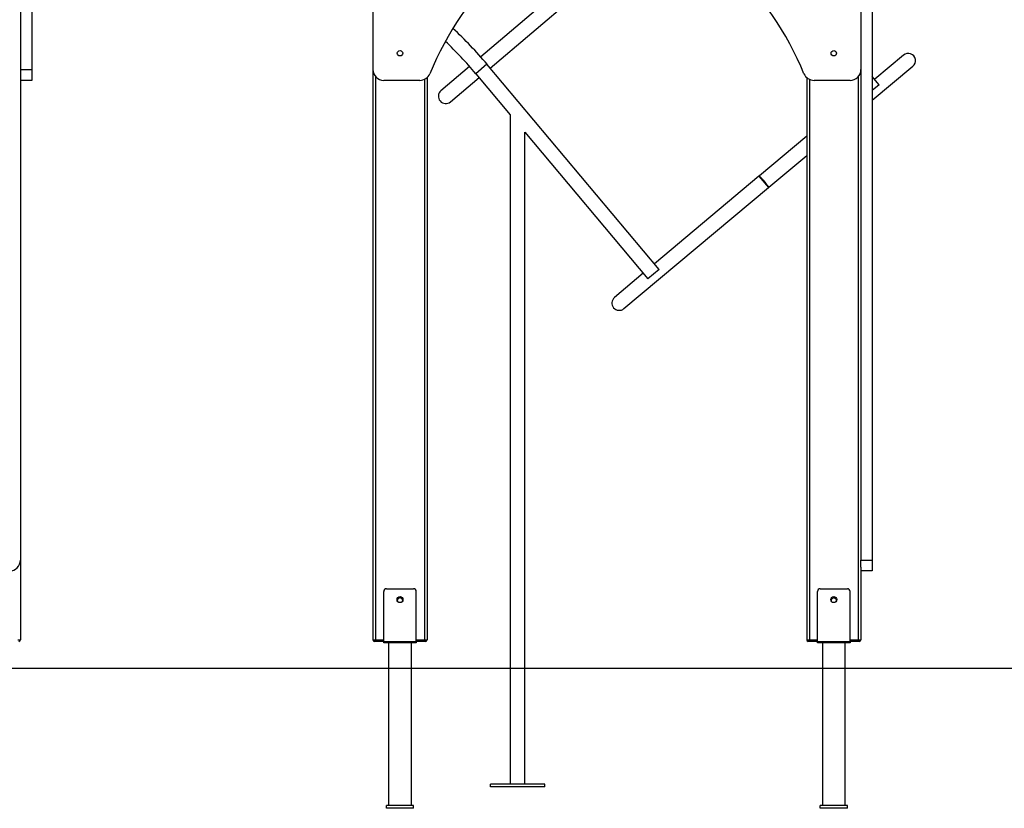
# Model space of a CAD drawing. Units: millimetres. Extents: x 7836 to 23425, y -11313 to 10095.
# Drawn here: x 17092 to 18908, y 4558 to 6013 of the extents above; entities that cross this region are included whole.
import ezdxf

# ---------------------------------------------------------------- set-up
doc = ezdxf.new("R2010")
doc.units = ezdxf.units.MM
doc.header["$PDSIZE"] = -1
doc.layers.add('размер', color=92, linetype='Continuous', lineweight=15)
doc.dimstyles.new('Размер М1.1', dxfattribs={"dimtxt": 300, "dimasz": 200, "dimexe": 1, "dimexo": 1, "dimgap": 50, "dimtad": 1, "dimdec": 0, "dimzin": 0, "dimtxsty": 'Standard', "dimcen": 2.5, "dimazin": 0, "dimtfac": 1, "dimtmove": 0, "dimatfit": 3, "dimfxl": 1, "dimtzin": 0, "dimarcsym": 0})

# ---------------------------------------------------------------- blocks, each defined once
blk = doc.blocks.new('*D37')
at = {"layer": 'Defpoints', "color": 0, "transparency": 16777216}
for p in [(10018.7, 10090.6), (16657.8, 10090.6), (21441.5, 4815.6)]:
    blk.add_point(p, dxfattribs=at)
at = {"layer": 'размер', "color": 0, "lineweight": -2, "transparency": 16777216}
for p, q in [((16656.8, 10090.6), (10017.7, 10090.6)), ((10018.7, 5015.6), (10018.7, 9890.6)), ((21440.5, 4815.6), (10017.7, 4815.6))]:
    blk.add_line(p, q, dxfattribs=at)
at = {"layer": 'размер', "color": 0, "transparency": 16777216}
for points in [[(9985.3, 9890.6), (10052, 9890.6), (10018.7, 10090.6)], [(9985.3, 5015.6), (10052, 5015.6), (10018.7, 4815.6)]]:
    blk.add_solid(points, dxfattribs=at)
at = {"layer": 'размер', "color": 0, "transparency": 16777216, "insert": (9668.7, 6887.5), "char_height": 300, "attachment_point": 2, "rotation": 90}
blk.add_mtext('5200', dxfattribs=at)

msp = doc.modelspace()

# ---------------------------------------------------------------- linework, layer by layer
at = {"color": 7, "linetype": 'Continuous', "lineweight": 25}
for p, q in [((17093.3, 6180.6), (17093.3, 5015.6)), ((17114.3, 6180.6), (17114.3, 5920.6)), ((17743.3, 6180.6), (17743.3, 5920.6)), ((18643.3, 6180.6), (18643.3, 5920.6)), ((18664.3, 6180.6), (18664.3, 5015.6)), ((18133.9, 6106.7), (17942.1, 5943.8)), ((17959.6, 5923.3), (18151.3, 6086.1)), ((18721.7, 5947.3), (18668.7, 5902.7)), ((17093.3, 5920.6), (17114.3, 5920.6)), ((17114.3, 5920.6), (17114.3, 5900.6)), ((17743.3, 5920.6), (17743.3, 4868.6)), ((17921.5, 5926.3), (17868.8, 5881.6)), ((18271.2, 5551.9), (17953.7, 5930.3)), ((18643.3, 5920.6), (18643.3, 5015.6)), ((18664.3, 5863.8), (18739.1, 5926.6)), ((17843.3, 5905.8), (17843.3, 4868.6)), ((17886.2, 5861), (17939, 5905.8)), ((17933, 5912.9), (17996.7, 5837.1)), ((18543.3, 5905.8), (18543.3, 4868.6)), ((18677.2, 5892.6), (18664.3, 5908)), ((17114.3, 5900.6), (17093.3, 5900.6)), ((17829.8, 5900.6), (17763.3, 5900.6)), ((18623.3, 5900.6), (18556.8, 5900.6)), ((18677.2, 5892.6), (18664.3, 5881.7)), ((17996.7, 5837.1), (17996.7, 4602)), ((18023.7, 5804.9), (18250.5, 5534.5)), ((18023.7, 4602), (18023.7, 5804.9)), ((18543.3, 5797.5), (18456.1, 5724.4)), ((18473.5, 5703.7), (18543.3, 5762.3)), ((18455.3, 5723.7), (18262.7, 5562.1)), ((18456.1, 5724.4), (18455.3, 5723.7)), ((18455.3, 5723.7), (18472.7, 5703)), ((18206.3, 5479.5), (18472.7, 5703)), ((18472.7, 5703), (18473.5, 5703.7)), ((18242, 5544.7), (18188.9, 5500.2)), ((18271.2, 5551.9), (18250.5, 5534.5)), ((17093.3, 5015.6), (17093.3, 4868.6)), ((18643.3, 5015.6), (18664.3, 5015.6)), ((18643.3, 5002.3), (18643.3, 5015.6)), ((18664.3, 5015.6), (18664.3, 4995.6)), ((18643.3, 5002.3), (18643.3, 4868.6)), ((18664.3, 4995.6), (18643.3, 4995.6)), ((17763.3, 4865.6), (17763.3, 4957.6)), ((17768.3, 4962.6), (17818.3, 4962.6)), ((17823.3, 4865.6), (17823.3, 4957.6)), ((18563.3, 4865.6), (18563.3, 4957.6)), ((18568.3, 4962.6), (18618.3, 4962.6)), ((18623.3, 4865.6), (18623.3, 4957.6)), ((17088.3, 4868.6), (17093.3, 4868.6)), ((17743.3, 4868.6), (17748.3, 4868.6)), ((17748.3, 4868.6), (17748.3, 4865.6)), ((17838.3, 4865.6), (17838.3, 4868.6)), ((17838.3, 4868.6), (17843.3, 4868.6)), ((18543.3, 4868.6), (18548.3, 4868.6)), ((18548.3, 4868.6), (18548.3, 4865.6)), ((18638.3, 4865.6), (18638.3, 4868.6)), ((18638.3, 4868.6), (18643.3, 4868.6)), ((17748.3, 4865.6), (17746.3, 4865.6)), ((17763.3, 4865.6), (17748.3, 4865.6)), ((17763.3, 4865.6), (17823.3, 4865.6)), ((17763.3, 4862.6), (17763.3, 4865.6)), ((17823.3, 4862.6), (17763.3, 4862.6)), ((17772.3, 4862.6), (17772.3, 4562.6)), ((17814.3, 4562.6), (17814.3, 4862.6)), ((17823.3, 4865.6), (17823.3, 4862.6)), ((17838.3, 4865.6), (17823.3, 4865.6)), ((17840.3, 4865.6), (17838.3, 4865.6)), ((18548.3, 4865.6), (18546.3, 4865.6)), ((18563.3, 4865.6), (18548.3, 4865.6)), ((18563.3, 4865.6), (18623.3, 4865.6)), ((18563.3, 4862.6), (18563.3, 4865.6)), ((18623.3, 4862.6), (18563.3, 4862.6)), ((18572.3, 4862.6), (18572.3, 4562.6)), ((18614.3, 4562.6), (18614.3, 4862.6)), ((18623.3, 4865.6), (18623.3, 4862.6)), ((18638.3, 4865.6), (18623.3, 4865.6)), ((18640.3, 4865.6), (18638.3, 4865.6)), ((17960.2, 4597), (17960.2, 4602)), ((18060.2, 4602), (17960.2, 4602)), ((18060.2, 4597), (17960.2, 4597)), ((18060.2, 4597), (18060.2, 4602)), ((17768.3, 4557.6), (17768.3, 4562.6)), ((17818.3, 4562.6), (17768.3, 4562.6)), ((17818.3, 4557.6), (17818.3, 4562.6)), ((18568.3, 4557.6), (18568.3, 4562.6)), ((18618.3, 4562.6), (18568.3, 4562.6)), ((18618.3, 4557.6), (18618.3, 4562.6)), ((17818.3, 4557.6), (17768.3, 4557.6)), ((18618.3, 4557.6), (18568.3, 4557.6))]:
    msp.add_line(p, q, dxfattribs=at)
at = {"color": 8, "linetype": 'Continuous', "lineweight": 25}
for p, q in [((17953.7, 5930.3), (17933, 5912.9)), ((17748.3, 5907.3), (17748.3, 4868.6)), ((17838.3, 5902.5), (17838.3, 4868.6)), ((18548.3, 5902.5), (18548.3, 4868.6)), ((18638.3, 5907.3), (18638.3, 4868.6)), ((17748.3, 4868.6), (17763.3, 4868.6)), ((17823.3, 4868.6), (17838.3, 4868.6)), ((18548.3, 4868.6), (18563.3, 4868.6)), ((18623.3, 4868.6), (18638.3, 4868.6))]:
    msp.add_line(p, q, dxfattribs=at)
at = {"color": 7, "linetype": 'Continuous', "lineweight": 18}
msp.add_line((11865.7, 4815.6), (21441.5, 4815.6), dxfattribs=at)
at = {"color": 7, "linetype": 'Continuous', "lineweight": 25, "flags": 128}
for points in [[(18464.7, 5714), (18463.3, 5715.7), (18461.9, 5717.4), (18460.6, 5718.9), (18459.4, 5720.4), (18458.4, 5721.6), (18457.5, 5722.7), (18456.8, 5723.5), (18456.4, 5724), (18456.1, 5724.3), (18456.1, 5724.3), (18456.4, 5724), (18456.8, 5723.5), (18457.5, 5722.7), (18458.4, 5721.6), (18459.5, 5720.4), (18460.7, 5719), (18462, 5717.4), (18463.4, 5715.7), (18464.8, 5714), (18466.2, 5712.3), (18467.6, 5710.7), (18468.9, 5709.1), (18470.1, 5707.7), (18471.2, 5706.4), (18472.1, 5705.4), (18472.7, 5704.6), (18473.2, 5704), (18473.4, 5703.7), (18473.4, 5703.7), (18473.2, 5704), (18472.7, 5704.5), (18472, 5705.3), (18471.1, 5706.4), (18470.1, 5707.6), (18468.9, 5709.1), (18467.6, 5710.6), (18466.2, 5712.3), (18464.7, 5714)], [(18464.8, 5714), (18463.5, 5715.5), (18462.3, 5717), (18461.1, 5718.3), (18460.1, 5719.5), (18459.3, 5720.5), (18458.6, 5721.3), (18458.2, 5721.9), (18457.9, 5722.2), (18457.9, 5722.2), (18458.2, 5721.9), (18458.6, 5721.4), (18459.3, 5720.6), (18460.2, 5719.6), (18461.2, 5718.4), (18462.3, 5717), (18463.5, 5715.5), (18464.8, 5714), (18466.1, 5712.5), (18467.3, 5711.1), (18468.4, 5709.7), (18469.4, 5708.5), (18470.3, 5707.5), (18470.9, 5706.7), (18471.4, 5706.1), (18471.6, 5705.9), (18471.6, 5705.9), (18471.4, 5706.1), (18470.9, 5706.7), (18470.2, 5707.5), (18469.4, 5708.5), (18468.4, 5709.7), (18467.2, 5711), (18466, 5712.5), (18464.8, 5714)]]:
    msp.add_lwpolyline(points, dxfattribs=at)
at = {"color": 7, "linetype": 'Continuous', "lineweight": 25}
for centre, radius in [((17793.3, 5950.6), 5), ((18593.3, 5950.6), 5), ((17793.3, 4942.6), 5.5), ((18593.3, 4942.6), 5.5)]:
    msp.add_circle(centre, radius, dxfattribs=at)
for centre, radius, start, end in [((18402.5, 5683.2), 600, 111.1487, 157.4937), ((17984, 5683.2), 600, 22.5063, 68.8513), ((17377.3, 5446.6), 752.5, 40, 46.96), ((17377.3, 5446.6), 725.5, 40, 46.4717), ((18730.4, 5936.9), 13.5, 310, 130), ((17763.3, 5920.6), 20, 180, 270), ((18623.3, 5920.6), 20, 270, 0), ((17829.8, 5920.6), 20, 270, 337.4937), ((18556.8, 5920.6), 20, 202.5063, 270), ((17877.5, 5871.3), 13.5, 130.3333, 310.3333), ((18197.6, 5489.8), 13.5, 130, 310), ((17073.3, 5015.6), 20, 270, 0), ((17768.3, 4957.6), 5, 90, 180), ((17818.3, 4957.6), 5, 0, 90), ((18568.3, 4957.6), 5, 90, 180), ((18618.3, 4957.6), 5, 0, 90), ((17793.3, 4940.6), 5, 356.4166, 183.5834), ((18593.3, 4940.6), 5, 356.4166, 183.5834), ((17090.3, 4868.6), 3, 270, 0), ((17746.3, 4868.6), 3, 180, 270), ((17840.3, 4868.6), 3, 270, 0), ((18546.3, 4868.6), 3, 180, 270), ((18640.3, 4868.6), 3, 270, 0)]:
    msp.add_arc(centre, radius, start, end, dxfattribs=at)

# ---------------------------------------------------------------- dimensions: what is measured, and where the dimension line sits
at = {"layer": 'размер'}
dim = msp.add_linear_dim(base=(10018.7, 10090.6), p1=(21441.5, 4815.6), p2=(16657.8, 10090.6), angle=90, text='5200', dimstyle='Размер М1.1', dxfattribs=at)
dim.commit()
dim.dimension.update_dxf_attribs({"geometry": '*D37', "text_midpoint": (10018.7, 6887.5), "dimtype": 160})

doc.saveas('drawing.dxf')
